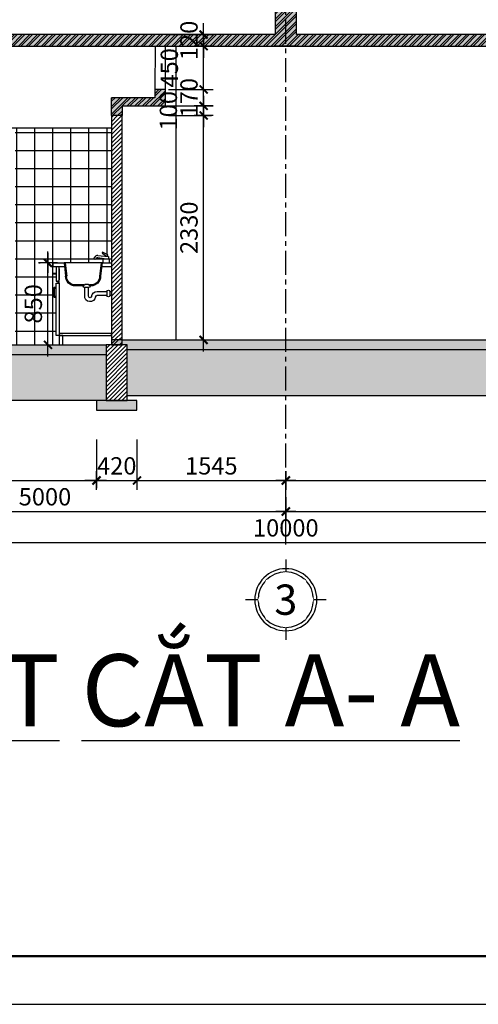
# Model space of a CAD drawing. Units: millimetres. Extents: x 1120217 to 1747643, y -830547 to -582871.
# Drawn here: x 1292542 to 1302063, y -830547 to -810102 of the extents above; entities that cross this region are included whole.
import ezdxf
from ezdxf.enums import TextEntityAlignment as Align

# ---------------------------------------------------------------- set-up
doc = ezdxf.new("R2010")
doc.units = ezdxf.units.MM
doc.header["$MEASUREMENT"] = 0
doc.linetypes.add('CENTER', pattern=[2, 1.25, -0.25, 0.25, -0.25])
doc.linetypes.add('DOT', pattern=[0.25, 0, -0.25])
doc.layers.get('Defpoints').update_dxf_attribs({"color": 197})
for name, color, linetype in [('Dim', 250, 'Continuous'), ('Kyhieu', 26, 'Continuous'), ('Manh', 251, 'Continuous'), ('Noithat', 165, 'Continuous'), ('Text', 33, 'Continuous'), ('Thay', 145, 'Continuous'), ('Truc', 249, 'Continuous'), ('Wall', 7, 'Continuous')]:
    doc.layers.add(name, color=color, linetype=linetype)
doc.styles.add('Dim', font='swissc.ttf')
doc.styles.add('style7', font='txt')
doc.styles.add('VnArialH', font='txt')
doc.styles.add('VnavantHB', font='txt')
doc.dimstyles.new('100', dxfattribs={"dimtxt": 180, "dimasz": 120, "dimexe": 80, "dimexo": 150, "dimgap": 60, "dimtad": 1, "dimdec": 0, "dimzin": 0, "dimdsep": 46, "dimtxsty": 'Dim', "dimblk1": 'ARCHTICK', "dimblk2": 'ARCHTICK', "dimsah": 1, "dimcen": 5, "dimdle": 120, "dimclrd": 256, "dimclre": 256, "dimclrt": 33, "dimadec": 0, "dimazin": 0, "dimtfac": 1, "dimtdec": 0, "dimtix": 1, "dimtmove": 2, "dimatfit": 3, "dimldrblk": 'DOT', "dimfxl": 0, "dimtolj": 1, "dimtzin": 0, "dimlwd": -1, "dimlwe": -1, "dimarcsym": 0})

# ---------------------------------------------------------------- blocks, each defined once
blk = doc.blocks.new('dautruc')
at = {"layer": 'Manh'}
blk.add_circle((0, 516), 359, dxfattribs=at)
at = {"layer": 'Thay'}
for p, q in [((0, 837), (0, 981)), ((-321, 516), (-466, 516)), ((466, 516), (321, 516)), ((0, 50), (0, 195))]:
    blk.add_line(p, q, dxfattribs=at)
blk.add_circle((0, 516), 321, dxfattribs=at)
blk = doc.blocks.new('truc')
at = {"layer": 'Text', "xscale": 1.059224304698669, "yscale": 1.059224304698669, "zscale": 1.059224304698669}
blk.add_blockref('dautruc', (0, -546), dxfattribs=at)
at = {"linetype": 'DOT', "ltscale": 50}
blk.add_wipeout([(0, 340), (-241, 241), (-340, 0), (-241, -241), (0, -340), (241, -241), (340, 0), (241, 241)], dxfattribs=at).dxf.layer = 'Defpoints'
at = {"style": 'VnArialH', "flags": 4}
blk.add_attdef('1', text='', height=477, dxfattribs=at).set_placement((0, 0), align=Align.MIDDLE)
blk = doc.blocks.new('1231')
at = {"layer": 'Noithat', "extrusion": (0, 1e-16, -1)}
for p, q in [((1289450, -1062617), (1289445, -1062628)), ((1289445, -1062628), (1289487, -1062652)), ((1289507, -1062646), (1289450, -1062617)), ((1289506, -1062663), (1289507, -1062646)), ((1288916, -1062734), (1289035, -1062734)), ((1288916, -1062776), (1288916, -1062734)), ((1289445, -1062734), (1289035, -1062734)), ((1289035, -1062734), (1289039, -1062776)), ((1289035, -1062734), (1289050, -1062879)), ((1289046, -1062734), (1289061, -1062878)), ((1289357, -1062689), (1289374, -1062663)), ((1289372, -1062697), (1289357, -1062689)), ((1289372, -1062697), (1289391, -1062677)), ((1289399, -1062652), (1289511, -1062664)), ((1289401, -1062674), (1289467, -1062686)), ((1289434, -1062734), (1289419, -1062878)), ((1289445, -1062734), (1289429, -1062879)), ((1289440, -1062776), (1289445, -1062734)), ((1289445, -1062734), (1289547, -1062734)), ((1289528, -1062693), (1289453, -1062693)), ((1289453, -1062693), (1289453, -1062734)), ((1289453, -1062734), (1289528, -1062734)), ((1289467, -1062686), (1289467, -1062693)), ((1289487, -1062652), (1289487, -1062661)), ((1289515, -1062669), (1289515, -1062693)), ((1289528, -1062734), (1289528, -1062693)), ((1289547, -1062734), (1289547, -1062776)), ((1289547, -1062734), (1289547, -1062766)), ((1289039, -1062776), (1288916, -1062776)), ((1288916, -1062844), (1288947, -1062844)), ((1288916, -1062855), (1288916, -1062844)), ((1288947, -1062855), (1288916, -1062855)), ((1288947, -1062776), (1288947, -1062934)), ((1288979, -1062776), (1288947, -1062776)), ((1288947, -1062844), (1288947, -1062855)), ((1288979, -1062934), (1288979, -1062776)), ((1288979, -1062797), (1288979, -1062918)), ((1289547, -1062776), (1289440, -1062776)), ((1288947, -1062934), (1288979, -1062934)), ((1288947, -1063524), (1288947, -1062955)), ((1288947, -1062955), (1288979, -1062955)), ((1288966, -1062934), (1288966, -1062955)), ((1288979, -1062934), (1288966, -1062934)), ((1288966, -1062955), (1288979, -1062955)), ((1288979, -1062955), (1288979, -1062934)), ((1288979, -1062955), (1288979, -1063524)), ((1288916, -1063013), (1288916, -1063097)), ((1288947, -1063002), (1288926, -1063002)), ((1288926, -1063017), (1288926, -1063093)), ((1288947, -1063013), (1288930, -1063013)), ((1289245, -1062974), (1289155, -1062974)), ((1289241, -1062984), (1289155, -1062984)), ((1289247, -1062974), (1289245, -1062974)), ((1289299, -1062970), (1289257, -1062970)), ((1289299, -1063001), (1289257, -1063001)), ((1289257, -1063102), (1289257, -1063001)), ((1289299, -1063092), (1289299, -1063001)), ((1289324, -1062974), (1289310, -1062974)), ((1289324, -1062984), (1289315, -1062984)), ((1289394, -1063044), (1289498, -1063044)), ((1289498, -1063046), (1289498, -1063088)), ((1289529, -1063044), (1289547, -1063044)), ((1289529, -1063046), (1289529, -1063088)), ((1288926, -1063108), (1288947, -1063108)), ((1288930, -1063097), (1288947, -1063097)), ((1289394, -1063086), (1289498, -1063086)), ((1289529, -1063086), (1289547, -1063086)), ((1289547, -1063502), (1288979, -1063502)), ((1288979, -1063502), (1288979, -1063524)), ((1289547, -1063524), (1289547, -1063502)), ((1288979, -1063524), (1288947, -1063524)), ((1288979, -1063524), (1289547, -1063524)), ((1288979, -1063524, -209), (1288979, -1063624, -209)), ((1289021, -1063524, -209), (1288979, -1063524, -209)), ((1289021, -1063624, -209), (1289021, -1063524, -209)), ((1288979, -1063624, -209), (1289021, -1063624, -209))]:
    blk.add_line(p, q, dxfattribs=at)
for centre, radius, start, end in [((-1289393, -1062672), 21.1, 24.8113, 105.381), ((-1289398, -1062682), 8.42, 32.91, 107.5586), ((-1289510, -1062669), 5.26, 98.3025, 180), ((-1289155, -1062879), 105, 270, 0), ((-1289155, -1062879), 94.7, 270, 0), ((-1289324, -1062879), 94.7, 180, 270), ((-1289324, -1062879), 105, 180, 270), ((-1288926, -1063013), 10.5, 0, 90), ((-1288930, -1063017), 4.21, 0, 90), ((-1289257, -1062986), 15.8, 270, 90), ((-1289299, -1062986), 15.8, 90, 270), ((-1289394, -1063107), 63.2, 7.3416, 90), ((-1289514, -1063046), 15.8, 0, 180), ((-1288926, -1063097), 10.5, 270, 0), ((-1288930, -1063093), 4.21, 270, 0), ((-1289315, -1063097), 58.3, 187.3416, 5.1771), ((-1289315, -1063097), 16.2, 174.8229, 5.1771), ((-1289394, -1063107), 21.1, 7.3416, 90), ((-1289514, -1063088), 15.8, 180, 0)]:
    blk.add_arc(centre, radius, start, end, dxfattribs=at)
blk = doc.blocks.new('_ArchTick')
at = {"color": 8}
for p, q in [((0.861, 0), (-0.861, 0)), ((0, -0.82), (0, 0.82))]:
    blk.add_line(p, q, dxfattribs=at)
at = {"color": 9, "linetype": 'ByBlock', "const_width": 0.17}
blk.add_lwpolyline([(-0.348, -0.348), (0.348, 0.349)], dxfattribs=at)
blk = doc.blocks.new('*D760')
at = {"layer": 'Defpoints', "color": 0, "lineweight": 30, "transparency": 16777216}
for p in [(1299333, -810807), (1296298, -811382), (1299333, -811382)]:
    blk.add_point(p, dxfattribs=at)
at = {"layer": 'Dim', "transparency": 16777216}
for p, q in [((1299333, -810957), (1299333, -811462)), ((1296298, -811232), (1296298, -811302)), ((1296178, -811382), (1299453, -811382))]:
    blk.add_line(p, q, dxfattribs=at)
at = {"layer": 'Dim', "transparency": 16777216, "xscale": 120, "yscale": 120, "zscale": 120, "rotation": 180}
blk.add_blockref('_ArchTick', (1296298, -811382), dxfattribs=at)
at = {"layer": 'Dim', "transparency": 16777216, "xscale": 120, "yscale": 120, "zscale": 120}
blk.add_blockref('_ArchTick', (1299333, -811382), dxfattribs=at)
at = {"layer": 'Dim', "color": 33, "transparency": 16777216, "insert": (1297815, -811230), "char_height": 180, "attachment_point": 5, "style": 'Dim'}
blk.add_mtext('\\A1;3035', dxfattribs=at)
blk = doc.blocks.new('_Dot')
at = {"color": 0, "linetype": 'ByBlock', "lineweight": -2}
blk.add_line((-0.5, 0), (-1, 0), dxfattribs=at)
at = {"color": 0, "linetype": 'ByBlock', "const_width": 0.5}
blk.add_lwpolyline([(-0.25, 0, 1), (0.25, 0, 1)], format="xyb", close=True, dxfattribs=at)
blk = doc.blocks.new('*D761')
at = {"layer": 'Defpoints', "color": 0, "lineweight": 30, "transparency": 16777216}
for p in [(1299333, -810807), (1299753, -810807), (1299753, -811382)]:
    blk.add_point(p, dxfattribs=at)
at = {"layer": 'Dim', "transparency": 16777216}
for p, q in [((1299333, -810957), (1299333, -811462)), ((1299753, -810957), (1299753, -811462)), ((1299333, -811382), (1299213, -811382)), ((1299333, -811382), (1299753, -811382)), ((1299753, -811382), (1299873, -811382))]:
    blk.add_line(p, q, dxfattribs=at)
at = {"layer": 'Dim', "transparency": 16777216, "xscale": 120, "yscale": 120, "zscale": 120}
blk.add_blockref('_ArchTick', (1299333, -811382), dxfattribs=at)
at = {"layer": 'Dim', "transparency": 16777216, "xscale": 120, "yscale": 120, "zscale": 120, "rotation": 180}
blk.add_blockref('_ArchTick', (1299753, -811382), dxfattribs=at)
at = {"layer": 'Dim', "color": 33, "transparency": 16777216, "insert": (1299543, -811230), "char_height": 180, "attachment_point": 5, "style": 'Dim'}
blk.add_mtext('\\A1;420', dxfattribs=at)
blk = doc.blocks.new('*D762')
at = {"layer": 'Defpoints', "color": 0, "lineweight": 30, "transparency": 16777216}
for p in [(1299753, -810807), (1301298, -811376), (1301298, -811382)]:
    blk.add_point(p, dxfattribs=at)
at = {"layer": 'Dim', "transparency": 16777216}
for p, q in [((1299753, -810957), (1299753, -811462)), ((1299633, -811382), (1301418, -811382)), ((1301298, -811526), (1301298, -811462))]:
    blk.add_line(p, q, dxfattribs=at)
at = {"layer": 'Dim', "transparency": 16777216, "xscale": 120, "yscale": 120, "zscale": 120, "rotation": 180}
blk.add_blockref('_ArchTick', (1299753, -811382), dxfattribs=at)
at = {"layer": 'Dim', "transparency": 16777216, "xscale": 120, "yscale": 120, "zscale": 120}
blk.add_blockref('_ArchTick', (1301298, -811382), dxfattribs=at)
at = {"layer": 'Dim', "color": 33, "transparency": 16777216, "insert": (1300525, -811230), "char_height": 180, "attachment_point": 5, "style": 'Dim'}
blk.add_mtext('\\A1;1545', dxfattribs=at)
blk = doc.blocks.new('*D763')
at = {"layer": 'Defpoints', "color": 0, "lineweight": 30, "transparency": 16777216}
for p in [(1306133, -810912), (1301298, -811376), (1306133, -811382)]:
    blk.add_point(p, dxfattribs=at)
at = {"layer": 'Dim', "transparency": 16777216}
for p, q in [((1306133, -811062), (1306133, -811462)), ((1301178, -811382), (1306253, -811382)), ((1301298, -811526), (1301298, -811462))]:
    blk.add_line(p, q, dxfattribs=at)
at = {"layer": 'Dim', "transparency": 16777216, "xscale": 120, "yscale": 120, "zscale": 120, "rotation": 180}
blk.add_blockref('_ArchTick', (1301298, -811382), dxfattribs=at)
at = {"layer": 'Dim', "transparency": 16777216, "xscale": 120, "yscale": 120, "zscale": 120}
blk.add_blockref('_ArchTick', (1306133, -811382), dxfattribs=at)
at = {"layer": 'Dim', "color": 33, "transparency": 16777216, "insert": (1303715, -811230), "char_height": 180, "attachment_point": 5, "style": 'Dim'}
blk.add_mtext('\\A1;4835', dxfattribs=at)
blk = doc.blocks.new('*D769')
at = {"layer": 'Defpoints', "color": 0, "lineweight": 30, "transparency": 16777216}
for p in [(1296298, -811507), (1301298, -811704), (1301298, -811704)]:
    blk.add_point(p, dxfattribs=at)
at = {"layer": 'Dim', "transparency": 16777216}
for p, q in [((1301298, -811554), (1301298, -811624)), ((1296178, -811704), (1301418, -811704)), ((1296298, -811657), (1296298, -811784))]:
    blk.add_line(p, q, dxfattribs=at)
at = {"layer": 'Dim', "transparency": 16777216, "xscale": 120, "yscale": 120, "zscale": 120, "rotation": 180}
blk.add_blockref('_ArchTick', (1296298, -811704), dxfattribs=at)
at = {"layer": 'Dim', "transparency": 16777216, "xscale": 120, "yscale": 120, "zscale": 120}
blk.add_blockref('_ArchTick', (1301298, -811704), dxfattribs=at)
at = {"layer": 'Dim', "color": 33, "transparency": 16777216, "insert": (1298798, -811551), "char_height": 180, "attachment_point": 5, "style": 'Dim'}
blk.add_mtext('\\A1;5000', dxfattribs=at)
blk = doc.blocks.new('*D770')
at = {"layer": 'Defpoints', "color": 0, "lineweight": 30, "transparency": 16777216}
for p in [(1301298, -811704), (1306298, -811669), (1306298, -811704)]:
    blk.add_point(p, dxfattribs=at)
at = {"layer": 'Dim', "transparency": 16777216}
for p, q in [((1301298, -811554), (1301298, -811624)), ((1301178, -811704), (1306418, -811704)), ((1306298, -811819), (1306298, -811784))]:
    blk.add_line(p, q, dxfattribs=at)
at = {"layer": 'Dim', "transparency": 16777216, "xscale": 120, "yscale": 120, "zscale": 120, "rotation": 180}
blk.add_blockref('_ArchTick', (1301298, -811704), dxfattribs=at)
at = {"layer": 'Dim', "transparency": 16777216, "xscale": 120, "yscale": 120, "zscale": 120}
blk.add_blockref('_ArchTick', (1306298, -811704), dxfattribs=at)
at = {"layer": 'Dim', "color": 33, "transparency": 16777216, "insert": (1303798, -811551), "char_height": 180, "attachment_point": 5, "style": 'Dim'}
blk.add_mtext('\\A1;5000', dxfattribs=at)
blk = doc.blocks.new('*D772')
at = {"layer": 'Defpoints', "color": 0, "lineweight": 30, "transparency": 16777216}
for p in [(1296298, -811841), (1306298, -811885), (1306298, -812026)]:
    blk.add_point(p, dxfattribs=at)
at = {"layer": 'Dim', "transparency": 16777216}
for p, q in [((1296178, -812026), (1306418, -812026)), ((1296298, -811991), (1296298, -812106)), ((1306298, -812035), (1306298, -812106))]:
    blk.add_line(p, q, dxfattribs=at)
at = {"layer": 'Dim', "transparency": 16777216, "xscale": 120, "yscale": 120, "zscale": 120, "rotation": 180}
blk.add_blockref('_ArchTick', (1296298, -812026), dxfattribs=at)
at = {"layer": 'Dim', "transparency": 16777216, "xscale": 120, "yscale": 120, "zscale": 120}
blk.add_blockref('_ArchTick', (1306298, -812026), dxfattribs=at)
at = {"layer": 'Dim', "color": 33, "transparency": 16777216, "insert": (1301298, -811874), "char_height": 180, "attachment_point": 5, "style": 'Dim'}
blk.add_mtext('\\A1;10000', dxfattribs=at)
blk = doc.blocks.new('*D787')
at = {"layer": 'Defpoints', "color": 0, "lineweight": 30, "transparency": 16777216}
for p in [(1299932, -807593), (1300445, -807593), (1299932, -809923)]:
    blk.add_point(p, dxfattribs=at)
at = {"layer": 'Dim', "transparency": 16777216}
for p, q in [((1300445, -810043), (1300445, -807473)), ((1300082, -807593), (1300525, -807593)), ((1300082, -809923), (1300525, -809923))]:
    blk.add_line(p, q, dxfattribs=at)
at = {"layer": 'Dim', "transparency": 16777216, "xscale": 120, "yscale": 120, "zscale": 120}
for p, rotation in [((1300445, -807593), 90), ((1300445, -809923), 270)]:
    blk.add_blockref('_ArchTick', p, dxfattribs=dict(at, rotation=rotation))
at = {"layer": 'Dim', "color": 33, "transparency": 16777216, "insert": (1300293, -808758), "char_height": 180, "attachment_point": 5, "rotation": 90, "style": 'Dim'}
blk.add_mtext('\\A1;2330', dxfattribs=at)
blk = doc.blocks.new('*D788')
at = {"layer": 'Defpoints', "color": 0, "lineweight": 30, "transparency": 16777216}
for p in [(1299932, -807493), (1300445, -807493), (1299932, -807593)]:
    blk.add_point(p, dxfattribs=at)
at = {"layer": 'Dim', "transparency": 16777216}
for p, q in [((1300445, -807493), (1300445, -807373)), ((1300082, -807493), (1300525, -807493)), ((1300445, -807593), (1300445, -807493)), ((1300082, -807593), (1300525, -807593)), ((1300445, -807593), (1300445, -807713))]:
    blk.add_line(p, q, dxfattribs=at)
at = {"layer": 'Dim', "transparency": 16777216, "xscale": 120, "yscale": 120, "zscale": 120}
for p, rotation in [((1300445, -807493), 270), ((1300445, -807593), 90)]:
    blk.add_blockref('_ArchTick', p, dxfattribs=dict(at, rotation=rotation))
at = {"layer": 'Dim', "color": 33, "transparency": 16777216, "insert": (1300079, -807543), "char_height": 180, "attachment_point": 5, "rotation": 90, "style": 'Dim'}
blk.add_mtext('\\A1;100', dxfattribs=at)
blk = doc.blocks.new('*D789')
at = {"layer": 'Defpoints', "color": 0, "lineweight": 30, "transparency": 16777216}
for p in [(1299932, -806873), (1300445, -806873), (1299932, -807323)]:
    blk.add_point(p, dxfattribs=at)
at = {"layer": 'Dim', "transparency": 16777216}
for p, q in [((1300445, -807443), (1300445, -806753)), ((1300082, -806873), (1300525, -806873)), ((1300082, -807323), (1300525, -807323))]:
    blk.add_line(p, q, dxfattribs=at)
at = {"layer": 'Dim', "transparency": 16777216, "xscale": 120, "yscale": 120, "zscale": 120}
for p, rotation in [((1300445, -806873), 90), ((1300445, -807323), 270)]:
    blk.add_blockref('_ArchTick', p, dxfattribs=dict(at, rotation=rotation))
at = {"layer": 'Dim', "color": 33, "transparency": 16777216, "insert": (1300089, -807098), "char_height": 180, "attachment_point": 5, "rotation": 90, "style": 'Dim'}
blk.add_mtext('\\A1;450', dxfattribs=at)
blk = doc.blocks.new('*D790')
at = {"layer": 'Defpoints', "color": 0, "lineweight": 30, "transparency": 16777216}
for p in [(1299932, -806753), (1300445, -806753), (1299932, -806873)]:
    blk.add_point(p, dxfattribs=at)
at = {"layer": 'Dim', "transparency": 16777216}
for p, q in [((1300445, -806753), (1300445, -806633)), ((1300082, -806753), (1300525, -806753)), ((1300445, -806873), (1300445, -806753)), ((1300082, -806873), (1300525, -806873)), ((1300445, -806873), (1300445, -806993))]:
    blk.add_line(p, q, dxfattribs=at)
at = {"layer": 'Dim', "transparency": 16777216, "xscale": 120, "yscale": 120, "zscale": 120}
for p, rotation in [((1300445, -806753), 270), ((1300445, -806873), 90)]:
    blk.add_blockref('_ArchTick', p, dxfattribs=dict(at, rotation=rotation))
at = {"layer": 'Dim', "color": 33, "transparency": 16777216, "insert": (1300293, -806813), "char_height": 180, "attachment_point": 5, "rotation": 90, "style": 'Dim'}
blk.add_mtext('\\A1;120', dxfattribs=at)
blk = doc.blocks.new('*D791')
at = {"layer": 'Defpoints', "color": 0, "lineweight": 30, "transparency": 16777216}
for p in [(1299932, -807323), (1300445, -807323), (1299932, -807493)]:
    blk.add_point(p, dxfattribs=at)
at = {"layer": 'Dim', "transparency": 16777216}
for p, q in [((1300445, -807323), (1300445, -807203)), ((1300082, -807323), (1300525, -807323)), ((1300445, -807493), (1300445, -807323)), ((1300082, -807493), (1300525, -807493)), ((1300445, -807493), (1300445, -807613))]:
    blk.add_line(p, q, dxfattribs=at)
at = {"layer": 'Dim', "transparency": 16777216, "xscale": 120, "yscale": 120, "zscale": 120}
for p, rotation in [((1300445, -807323), 270), ((1300445, -807493), 90)]:
    blk.add_blockref('_ArchTick', p, dxfattribs=dict(at, rotation=rotation))
at = {"layer": 'Dim', "color": 33, "transparency": 16777216, "insert": (1300293, -807408), "char_height": 180, "attachment_point": 5, "rotation": 90, "style": 'Dim'}
blk.add_mtext('\\A1;170', dxfattribs=at)
blk = doc.blocks.new('*D793')
at = {"layer": 'Defpoints', "color": 0, "lineweight": 30, "transparency": 16777216}
for p in [(1298829, -809123), (1298885, -809123), (1298885, -809973)]:
    blk.add_point(p, dxfattribs=at)
at = {"layer": 'Dim', "transparency": 16777216}
for p, q in [((1298829, -810093), (1298829, -809003)), ((1298735, -809123), (1298749, -809123)), ((1298735, -809973), (1298749, -809973))]:
    blk.add_line(p, q, dxfattribs=at)
at = {"layer": 'Dim', "transparency": 16777216, "xscale": 120, "yscale": 120, "zscale": 120}
for p, rotation in [((1298829, -809123), 90), ((1298829, -809973), 270)]:
    blk.add_blockref('_ArchTick', p, dxfattribs=dict(at, rotation=rotation))
at = {"layer": 'Dim', "color": 33, "transparency": 16777216, "insert": (1298677, -809548), "char_height": 180, "attachment_point": 5, "rotation": 90, "style": 'Dim'}
blk.add_mtext('\\A1;850', dxfattribs=at)
blk = doc.blocks.new('MCAA')
at = {"layer": 'Manh'}
h = blk.add_hatch(dxfattribs=at)
h.set_pattern_fill('AR-CONC', color=256, scale=10, style=0)
h.set_pattern_definition([(50, (112052.573, -93283.4), (71.7260183, -6.2752135), [7.5, -82.5]), (355, (112052.57, -93283.4), (-13.8751334, 75.2192134), [6, -66]), (100.4514, (112058.55, -93283.92), (57.850938, 68.9439542), [6.374019, -70.1142112]), (46.1842, (112052.57, -93263.4), (106.724105, -16.5519014), [11.25, -123.75]), (96.6356, (112061.47, -93264.78), (93.4662706, 97.411787), [9.561029, -105.1713]), (351.1842, (112052.57, -93263.4), (93.4661945, 97.41186), [9, -99]), (21, (112062.573, -93268.4), (59.6907052, -40.261889), [7.5, -82.5]), (326, (112062.57, -93268.4), (24.331533, 72.5150045), [6, -66]), (71.4514, (112067.55, -93271.754), (84.022263, 32.2530497), [6.374019, -70.1142112]), (37.5, (112052.573, -93283.398), (1.21598553, 33.2893854), [0, -65.2, 0, -67, 0, -66.25]), (7.5, (112052.573, -93283.4), (26.3069537, 39.4411712), [0, -38.2, 0, -63.7, 0, -25.25]), (327.5, (112030.273, -93283.398), (53.3822436, -2.25548717), [0, -25, 0, -78, 0, -103.5]), (317.5, (112020.273, -93283.4), (58.318617, 10.0104982), [0, -32.5, 0, -51.8, 0, -73.5])])
h.paths.add_polyline_path([(1301297.9, -806472.9), (1301187.9, -806472.9), (1301187.9, -806752.9), (1296407.9, -806752.9), (1296407.9, -806472.9), (1296297.9, -806472.9), (1296297.9, -806872.9), (1296407.9, -806872.9), (1301297.9, -806872.9)])
h.paths.add_polyline_path([(1296297.9, -806472.9), (1296187.9, -806472.9), (1296187.9, -806872.9), (1296297.9, -806872.9)])
h.paths.add_polyline_path([(1300047.9, -807322.8), (1299937.9, -807322.8), (1299937.9, -807407.9), (1299487.9, -807407.9), (1299487.9, -807592.9), (1299597.9, -807592.9), (1299597.9, -807492.9), (1300047.9, -807492.9)])
h.paths.add_polyline_path([(1301407.9, -806472.9), (1301297.9, -806472.9), (1301297.9, -806872.9), (1301407.9, -806872.9), (1308607.9, -806872.9), (1308607.9, -806472.9), (1308387.9, -806472.9), (1308387.9, -806722.9), (1306407.9, -806722.9), (1306407.9, -806472.9), (1306187.9, -806472.9), (1306187.9, -806752.9), (1301407.9, -806752.9)])
h.paths.add_polyline_path([(1306407.9, -807072.9), (1306297.9, -807072.9), (1306297.9, -807272.9), (1306407.9, -807272.9)])
h.paths.add_polyline_path([(1306297.9, -807072.9), (1306187.9, -807072.9), (1306187.9, -807272.9), (1306297.9, -807272.9)])
h.paths.add_polyline_path([(1306297.9, -807272.9), (1306187.9, -807272.9), (1306187.9, -807372.9), (1306297.9, -807372.9)])
h.paths.add_polyline_path([(1306297.9, -807777.9), (1306187.9, -807777.9), (1306187.9, -807877.9), (1306297.9, -807877.9)])
h.paths.add_polyline_path([(1306407.2, -802942.5), (1306297.9, -802892.9), (1306297.9, -803292.9), (1306407.2, -803292.9)])
h.paths.add_polyline_path([(1306297.9, -802892.9), (1306187.9, -802842.9), (1306187.2, -802842.9), (1306187.2, -803292.9), (1306297.9, -803292.9)])
h.paths.add_polyline_path([(1306407.9, -803622.9), (1306297.9, -803622.9), (1306297.9, -803822.9), (1306407.9, -803822.9)])
h.paths.add_polyline_path([(1306297.9, -803622.9), (1306187.9, -803622.9), (1306187.9, -803822.9), (1306297.9, -803822.9)])
h.paths.add_polyline_path([(1306297.9, -803822.9), (1306187.9, -803822.9), (1306187.9, -803922.9), (1306297.9, -803922.9)])
h.paths.add_polyline_path([(1306297.9, -804327.9), (1306187.9, -804327.9), (1306187.9, -804427.9), (1306297.9, -804427.9)])
h.paths.add_polyline_path([(1296407.9, -802842.9), (1296297.9, -802892.9), (1296297.9, -803292.9), (1296407.9, -803292.9)])
h.paths.add_polyline_path([(1296297.9, -802892.9), (1296187.9, -802942.8), (1296187.9, -803292.9), (1296297.9, -803292.9)])
h.paths.add_polyline_path([(1296297.9, -807522.9), (1296187.9, -807522.9), (1296113.9, -807522.9), (1296113.9, -807622.9), (1295183.9, -807622.9), (1295183.9, -807522.9), (1295167.9, -807522.9), (1295167.9, -807722.9), (1295197.9, -807722.9), (1296113.9, -807722.9), (1296297.9, -807722.9)])
h.paths.add_polyline_path([(1296333.9, -807522.9), (1296297.9, -807522.9), (1296297.9, -807722.9), (1296333.9, -807722.9)])
h.paths.add_polyline_path([(1295167.9, -807522.9), (1295133.9, -807522.9), (1295083.9, -807522.9), (1295083.9, -807622.9), (1295033.9, -807622.9), (1295033.9, -807722.9), (1295167.9, -807722.9)])
h.paths.add_polyline_path([(1301407.9, -800422.9), (1301297.9, -800422.9), (1301297.9, -800772.9), (1301407.9, -800772.9)])
h.paths.add_polyline_path([(1301297.9, -800422.9), (1301187.9, -800422.9), (1301187.9, -800772.9), (1301297.9, -800772.9)])
h.paths.add_polyline_path([(1306407.2, -802842.9), (1306297.9, -802842.9), (1306297.9, -802892.9), (1306407.2, -802942.5)])
h.paths.add_polyline_path([(1306297.9, -802842.9), (1306187.9, -802842.9), (1306297.9, -802892.9)], flags=17)
h = blk.add_hatch(dxfattribs=at)
h.set_pattern_fill('ANSI31', color=256, scale=250, style=0)
h.set_pattern_definition([(45, (112052.573, -93283.398), (-22.0970869, 22.0970869), [])])
h.paths.add_polyline_path([(1294547.9, -810072.9), (1294497.9, -810072.9), (1294437.9, -810072.9), (1294437.9, -810552.9), (1294547.9, -810552.9)])
h.paths.add_polyline_path([(1294657.9, -810072.9), (1294547.9, -810072.9), (1294547.9, -810552.9), (1294657.9, -810552.9)])
h.paths.add_polyline_path([(1296297.9, -810072.9), (1296187.9, -810072.9), (1296187.9, -810452.9), (1296187.9, -810758), (1296297.9, -810758)])
h.paths.add_polyline_path([(1296407.9, -809372.9), (1296297.9, -809372.9), (1296297.9, -809581.9), (1296407.8, -809582.1)])
h.paths.add_polyline_path([(1296297.9, -809372.9), (1296187.9, -809372.9), (1296187.9, -809972.9), (1296297.9, -809972.9), (1296297.9, -809643.6), (1296268.9, -809643.5), (1296269, -809581.8), (1296297.9, -809581.9)])
h.paths.add_polyline_path([(1296407.8, -809643.8), (1296297.9, -809643.6), (1296297.9, -809972.9), (1296407.9, -809972.9)])
h.paths.add_polyline_path([(1299652.9, -810072.9), (1299652.9, -809972.9), (1299432.9, -809972.9), (1299432.9, -810552.9), (1299652.9, -810552.9)])
h.paths.add_polyline_path([(1299597.9, -807592.9), (1299487.9, -807592.9), (1299487.9, -809922.9), (1299597.9, -809922.9)])
h.paths.add_polyline_path([(1294597.9, -808652.9), (1294547.9, -808652.9), (1294547.9, -810072.9), (1294597.9, -810072.9)])
h.paths.add_polyline_path([(1294547.9, -808652.9), (1294497.9, -808652.9), (1294497.9, -810072.9), (1294547.9, -810072.9)])
h.paths.add_polyline_path([(1306462.9, -810022.9), (1306297.9, -810022.9), (1306297.9, -810758), (1306462.9, -810758)])
h.paths.add_polyline_path([(1308552.9, -810022.9), (1308552.9, -809922.9), (1308497.9, -809922.9), (1308497.9, -810502.9), (1308552.9, -810502.9)])
h.paths.add_polyline_path([(1308497.9, -809922.9), (1308332.9, -809922.9), (1308332.9, -810502.9), (1308497.9, -810502.9)])
h.paths.add_polyline_path([(1306407.9, -806872.9), (1306297.9, -806872.9), (1306297.9, -807072.9), (1306407.9, -807072.9)])
h.paths.add_polyline_path([(1306297.9, -806872.9), (1306187.9, -806872.9), (1306187.9, -807072.9), (1306297.9, -807072.9)])
h.paths.add_polyline_path([(1296407.9, -806872.9), (1296297.9, -806872.9), (1296297.9, -807522.9), (1296407.9, -807522.9)])
h.paths.add_polyline_path([(1296297.9, -806872.9), (1296187.9, -806872.9), (1296187.9, -807522.9), (1296297.9, -807522.9)])
h.paths.add_polyline_path([(1296407.9, -805282.9), (1296297.9, -805282.9), (1296297.9, -806472.9), (1296407.9, -806472.9)])
h.paths.add_polyline_path([(1296297.9, -805282.9), (1296187.9, -805282.9), (1296187.9, -806472.9), (1296297.9, -806472.9)])
h.paths.add_polyline_path([(1300107.9, -801163.2), (1299887.9, -801263.1), (1299887.9, -806472.9), (1300107.9, -806472.9)])
h.paths.add_polyline_path([(1302546.9, -801190), (1302326.9, -801090.2), (1302326.9, -804222.9), (1302546.9, -804222.9), (1302546.9, -803542.9)])
h.paths.add_polyline_path([(1301187.9, -805302.9), (1301077.9, -805302.9), (1301077.9, -806472.9), (1301187.9, -806472.9)])
h.paths.add_polyline_path([(1306407.2, -803292.9), (1306297.9, -803292.9), (1306297.9, -803622.9), (1306407.9, -803622.9)])
h.paths.add_polyline_path([(1306297.9, -803292.9), (1306187.2, -803292.9), (1306187.9, -803622.9), (1306297.9, -803622.9)])
h.paths.add_polyline_path([(1296328.6, -810758), (1296328.6, -810714), (1296350.6, -810758), (1296517.9, -810758), (1296517.9, -810072.9), (1296297.9, -810072.9), (1296297.9, -810758)])
h.paths.add_polyline_path([(1306274.5, -810758), (1306274.5, -810714), (1306296.5, -810758), (1306297.9, -810758), (1306297.9, -810022.9), (1306132.9, -810022.9), (1306132.9, -810758)])
h = blk.add_hatch(dxfattribs=at)
h.set_pattern_fill('ANSI32', color=256, scale=150, style=0)
h.set_pattern_definition([(45, (112052.573, -93283.4), (-39.7747564, 39.7747564), []), (45, (112079.09, -93283.4), (-39.7747564, 39.7747564), [])])
h.paths.add_polyline_path([(1306407.2, -802942.5), (1306297.9, -802892.9), (1306297.9, -803292.9), (1306407.2, -803292.9)])
h.paths.add_polyline_path([(1306297.9, -802892.9), (1306187.9, -802842.9), (1306187.2, -802842.9), (1306187.2, -803292.9), (1306297.9, -803292.9)])
h.paths.add_polyline_path([(1306407.2, -802842.9), (1306297.9, -802842.9), (1306297.9, -802892.9), (1306407.2, -802942.5)])
h.paths.add_polyline_path([(1306297.9, -802842.9), (1306187.9, -802842.9), (1306297.9, -802892.9)], flags=17)
h.paths.add_polyline_path([(1306297.9, -803822.9), (1306187.9, -803822.9), (1306187.9, -803922.9), (1306297.9, -803922.9)])
h.paths.add_polyline_path([(1306407.9, -803622.9), (1306297.9, -803622.9), (1306297.9, -803822.9), (1306407.9, -803822.9)])
h.paths.add_polyline_path([(1306297.9, -803622.9), (1306187.9, -803622.9), (1306187.9, -803822.9), (1306297.9, -803822.9)])
h.paths.add_polyline_path([(1306297.9, -804327.9), (1306187.9, -804327.9), (1306187.9, -804427.9), (1306297.9, -804427.9)])
h.paths.add_polyline_path([(1308497.9, -806472.9), (1308387.9, -806472.9), (1308387.9, -806722.9), (1306407.9, -806722.9), (1306407.9, -806472.9), (1306297.9, -806472.9), (1306297.9, -806872.9), (1306407.9, -806872.9), (1308347.9, -806872.9), (1308497.9, -806872.9)])
h.paths.add_polyline_path([(1308607.9, -806472.9), (1308497.9, -806472.9), (1308497.9, -806872.9), (1308607.9, -806872.9)])
h.paths.add_polyline_path([(1306297.9, -807072.9), (1306187.9, -807072.9), (1306187.9, -807272.9), (1306297.9, -807272.9)])
h.paths.add_polyline_path([(1306407.9, -807072.9), (1306297.9, -807072.9), (1306297.9, -807272.9), (1306407.9, -807272.9)])
h.paths.add_polyline_path([(1306297.9, -807272.9), (1306187.9, -807272.9), (1306187.9, -807372.9), (1306297.9, -807372.9)])
h.paths.add_polyline_path([(1306297.9, -807777.9), (1306187.9, -807777.9), (1306187.9, -807877.9), (1306297.9, -807877.9)])
h.paths.add_polyline_path([(1306297.9, -806472.9), (1306187.9, -806472.9), (1306187.9, -806752.9), (1301407.9, -806752.9), (1301407.9, -806472.9), (1301297.9, -806472.9), (1301297.9, -806872.9), (1301407.9, -806872.9), (1306297.9, -806872.9)])
h.paths.add_polyline_path([(1301297.9, -806472.9), (1301187.9, -806472.9), (1301187.9, -806752.9), (1296407.9, -806752.9), (1296407.9, -806472.9), (1296187.9, -806472.9), (1296187.9, -806872.9), (1301297.9, -806872.9)])
h.paths.add_polyline_path([(1300047.9, -807322.8), (1299937.9, -807322.8), (1299937.9, -807407.9), (1299487.9, -807407.9), (1299487.9, -807592.9), (1299597.9, -807592.9), (1299597.9, -807492.9), (1300047.9, -807492.9)])
h.paths.add_polyline_path([(1296297.9, -807522.9), (1296187.9, -807522.9), (1296113.9, -807522.9), (1296113.9, -807622.9), (1295183.9, -807622.9), (1295183.9, -807522.9), (1295167.9, -807522.9), (1295167.9, -807722.9), (1295197.9, -807722.9), (1296113.9, -807722.9), (1296297.9, -807722.9)])
h.paths.add_polyline_path([(1296333.9, -807522.9), (1296297.9, -807522.9), (1296297.9, -807722.9), (1296333.9, -807722.9)])
h.paths.add_polyline_path([(1295167.9, -807522.9), (1295133.9, -807522.9), (1295083.9, -807522.9), (1295083.9, -807622.9), (1295033.9, -807622.9), (1295033.9, -807722.9), (1295167.9, -807722.9)])
h = blk.add_hatch(dxfattribs=at)
h.set_pattern_fill('NET', color=256, scale=1500, style=0)
h.set_pattern_definition([(0, (112052.57, -93283.4), (0, 187.5), []), (90, (112052.57, -93283.4), (-187.5, 1e-14), [])])
h.paths.add_polyline_path([(1298914.5, -809163.2), (1298884.3, -809163.2), (1298884.3, -809122.9), (1299398.2, -809122.9), (1299398.7, -809074.6), (1299342.7, -809065.6), (1299320, -809087.7), (1299306.8, -809079.1), (1299332.4, -809040.3), (1299345.2, -809043.9), (1299430.2, -809053.2), (1299430.2, -809044.6), (1299390, -809021.4), (1299395, -809011.6), (1299449.2, -809039), (1299458.5, -809056.1), (1299469.7, -809083.8), (1299487.9, -809106.8), (1299487.9, -807723.4), (1298487.9, -807723.4), (1298487.9, -809972.9), (1298944.7, -809972.9), (1298944.7, -809877.4), (1298914.5, -809877.4), (1298914.5, -809479.9), (1298880, -809479.9), (1298880, -809378), (1298914.5, -809379.3), (1298914.5, -809238.6), (1298884.3, -809238.4), (1298884.3, -809228.3), (1298914.5, -809228.3)])
h.paths.add_polyline_path([(1297467.9, -807723.4), (1296407.9, -807723.4), (1296407.9, -809268), (1296432.6, -809268), (1296431.9, -809288.3), (1296423.3, -809525.8), (1297175.3, -809527.4), (1297178.2, -809525.7), (1297200.9, -809525.8), (1297209.6, -809514.1), (1297223, -809514.1), (1297229.6, -809525.8), (1297228.7, -809972.4), (1297467.9, -809972.9)])
h = blk.add_hatch(dxfattribs=at)
h.set_pattern_fill('AR-CONC', color=256, scale=25, style=0)
h.set_pattern_definition([(50, (112052.57, -93283.4), (179.315046, -15.688034), [18.75, -206.25]), (355, (112052.57, -93283.4), (-34.687833, 188.048033), [15, -165]), (100.4514, (112067.52, -93284.7), (144.627345, 172.359886), [15.935047, -175.285528]), (46.1842, (112052.57, -93233.4), (266.810262, -41.379754), [28.125, -309.375]), (96.6356, (112074.8, -93236.85), (233.665676, 243.52947), [23.90257, -262.92825]), (351.1842, (112052.57, -93233.4), (233.665486, 243.52965), [22.5, -247.5]), (21, (112077.57, -93245.9), (149.226763, -100.654723), [18.75, -206.25]), (326, (112077.57, -93245.9), (60.828833, 181.287511), [15, -165]), (71.4514, (112090, -93254.29), (210.055657, 80.632624), [15.935047, -175.285528]), (37.5, (112052.57, -93283.4), (3.0399638, 83.2234635), [0, -163, 0, -167.5, 0, -165.625]), (7.5, (112052.57, -93283.4), (65.7673844, 98.602928), [0, -95.5, 0, -159.25, 0, -63.125]), (327.5, (111996.82, -93283.4), (133.455609, -5.638718), [0, -62.5, 0, -195, 0, -258.75]), (317.5, (111971.82, -93283.4), (145.796542, 25.026246), [0, -81.25, 0, -129.5, 0, -183.75])])
h.paths.add_polyline_path([(1294757.9, -810552.9), (1294547.9, -810552.9), (1294547.9, -810652.9), (1294757.9, -810652.9)])
h.paths.add_polyline_path([(1294547.9, -810552.9), (1294337.9, -810552.9), (1294337.9, -810652.9), (1294547.9, -810652.9)])
h.paths.add_polyline_path([(1296187.9, -810452.9), (1294657.9, -810452.9), (1294657.9, -810552.9), (1294757.9, -810552.9), (1296187.9, -810552.9)])
h.paths.add_polyline_path([(1299432.9, -809972.9), (1297510.1, -809972.9), (1297510.1, -809991.5), (1297213.2, -809990.9), (1297201.4, -810016.6), (1297129.5, -810016.4), (1297129.5, -809972.9), (1296978.7, -809972.9), (1296967.4, -810016.1), (1296920.8, -810021.5), (1296920.8, -809972.9), (1296675.9, -809972.9), (1296663.6, -810015.4), (1296629.2, -810015.4), (1296618.4, -809972.9), (1296407.9, -809972.9), (1296407.9, -810072.9), (1296517.9, -810072.9), (1299432.9, -810072.9)])
h.paths.add_polyline_path([(1299752.9, -810552.9), (1299332.9, -810552.9), (1299332.9, -810652.9), (1299752.9, -810652.9)])
h.paths.add_polyline_path([(1301297.9, -809922.9), (1299597.9, -809922.9), (1299597.9, -809972.9), (1299652.9, -809972.9), (1299652.9, -810022.9), (1301297.9, -810022.9)])
h.paths.add_polyline_path([(1306132.9, -809922.9), (1301297.9, -809922.9), (1301297.9, -810022.9), (1306132.9, -810022.9)])
h.paths.add_polyline_path([(1308332.9, -809922.9), (1306462.9, -809922.9), (1306462.9, -810022.9), (1308332.9, -810022.9)])
h.paths.add_polyline_path([(1308497.9, -810502.9), (1308232.9, -810502.9), (1308232.9, -810602.9), (1308497.9, -810602.9)])
h.paths.add_polyline_path([(1308652.9, -810502.9), (1308497.9, -810502.9), (1308497.9, -810602.9), (1308652.9, -810602.9)])
h = blk.add_hatch(dxfattribs=at)
h.set_pattern_fill('AR-CONC', color=256, scale=15, style=0)
h.set_pattern_definition([(50, (112052.57, -93283.4), (107.5890274, -9.41282), [11.25, -123.75]), (355, (112052.57, -93283.4), (-20.8127, 112.82882), [9, -99]), (100.4514, (112061.54, -93284.18), (86.776407, 103.415931), [9.5610285, -105.171317]), (46.1842, (112052.57, -93253.4), (160.086157, -24.827852), [16.875, -185.625]), (96.6356, (112065.91, -93255.47), (140.199406, 146.11768), [14.341543, -157.75695]), (351.1842, (112052.57, -93253.4), (140.199292, 146.11779), [13.5, -148.5]), (21, (112067.57, -93260.9), (89.536058, -60.3928336), [11.25, -123.75]), (326, (112067.57, -93260.9), (36.4973, 108.772507), [9, -99]), (71.4514, (112075.03, -93265.93), (126.033394, 48.3795745), [9.5610285, -105.171317]), (37.5, (112052.573, -93283.4), (1.8239783, 49.9340781), [0, -97.8, 0, -100.5, 0, -99.375]), (7.5, (112052.573, -93283.4), (39.4604306, 59.1617568), [0, -57.3, 0, -95.55, 0, -37.875]), (327.5, (112019.123, -93283.4), (80.0733654, -3.3832308), [0, -37.5, 0, -117, 0, -155.25]), (317.5, (112004.12, -93283.4), (87.4779254, 15.0157473), [0, -48.75, 0, -77.7, 0, -110.25])])
h.paths.add_polyline_path([(1296407.9, -809972.9), (1296297.9, -809972.9), (1296297.9, -810072.9), (1296407.9, -810072.9)])
h.paths.add_polyline_path([(1296297.9, -809972.9), (1296187.9, -809972.9), (1296187.9, -810072.9), (1296297.9, -810072.9)])
h.paths.add_polyline_path([(1299597.9, -809922.9), (1299487.9, -809922.9), (1299487.9, -809972.9), (1299597.9, -809972.9)])
h.paths.add_polyline_path([(1306462.9, -809922.9), (1306297.9, -809922.9), (1306297.9, -810022.9), (1306462.9, -810022.9)])
h.paths.add_polyline_path([(1306297.9, -809922.9), (1306132.9, -809922.9), (1306132.9, -810022.9), (1306297.9, -810022.9)])
h = blk.add_hatch(dxfattribs=at)
h.set_pattern_fill('ANSI32', color=256, scale=175, style=0)
h.set_pattern_definition([(45, (112052.57, -93283.4), (-46.4038825, 46.4038825), []), (45, (112083.51, -93283.4), (-46.4038825, 46.4038825), [])])
h.paths.add_polyline_path([(1306462.9, -809922.9), (1306297.9, -809922.9), (1306297.9, -810022.9), (1306462.9, -810022.9)])
h.paths.add_polyline_path([(1306297.9, -809922.9), (1306132.9, -809922.9), (1306132.9, -810022.9), (1306297.9, -810022.9)])
h.paths.add_polyline_path([(1299597.9, -809922.9), (1299487.9, -809922.9), (1299487.9, -809972.9), (1299597.9, -809972.9)])
h.paths.add_polyline_path([(1296297.9, -809972.9), (1296187.9, -809972.9), (1296187.9, -810072.9), (1296297.9, -810072.9)])
h.paths.add_polyline_path([(1296407.9, -809972.9), (1296297.9, -809972.9), (1296297.9, -810072.9), (1296407.9, -810072.9)])
h = blk.add_hatch(dxfattribs=at)
h.set_pattern_fill('AR-PARQ1', color=256, scale=15, style=0)
h.set_pattern_definition([(90, (112052.57, -93283.4), (-180, 180), [180, -180]), (90, (112082.57, -93283.4), (-180, 180), [180, -180]), (90, (112112.57, -93283.4), (-180, 180), [180, -180]), (90, (112142.57, -93283.4), (-180, 180), [180, -180]), (90, (112172.57, -93283.4), (-180, 180), [180, -180]), (90, (112202.57, -93283.4), (-180, 180), [180, -180]), (90, (112232.57, -93283.4), (-180, 180), [180, -180]), (0, (112052.57, -93103.4), (180, -180), [180, -180]), (0, (112052.57, -93073.4), (180, -180), [180, -180]), (0, (112052.57, -93043.4), (180, -180), [180, -180]), (0, (112052.57, -93013.4), (180, -180), [180, -180]), (0, (112052.57, -92983.4), (180, -180), [180, -180]), (0, (112052.57, -92953.4), (180, -180), [180, -180]), (0, (112052.57, -92923.4), (180, -180), [180, -180])])
h.paths.add_polyline_path([(1308332.9, -810022.9), (1306462.9, -810022.9), (1306462.9, -810502.9), (1308332.9, -810502.9)])
h.paths.add_polyline_path([(1306132.9, -810022.9), (1301297.9, -810022.9), (1301297.9, -810502.9), (1306132.9, -810502.9)])
h.paths.add_polyline_path([(1301297.9, -810022.9), (1299652.9, -810022.9), (1299652.9, -810072.9), (1299652.9, -810502.9), (1301297.9, -810502.9)])
h.paths.add_polyline_path([(1299432.9, -810072.9), (1296517.9, -810072.9), (1296517.9, -810552.9), (1299432.9, -810552.9)])
at = {"layer": 'Kyhieu'}
blk.add_lwpolyline([(1301294.5, -810758), (1301297.9, -810758)], dxfattribs=at)
at = {"layer": 'Thay'}
for points in [[(1299940.3, -806872.9), (1299937.9, -807322.8)], [(1300047.9, -807322.8), (1300047.9, -806872.9)], [(1299487.9, -807723.4), (1296407.9, -807722.9)]]:
    blk.add_lwpolyline(points, dxfattribs=at)
at = {"layer": 'Truc', "linetype": 'CENTER', "ltscale": 200}
blk.add_lwpolyline([(1301297.9, -812046.9), (1301297.9, -798076.3)], dxfattribs=at)
at = {"layer": 'Wall'}
for points in [[(1296187.9, -806872.9), (1308607.9, -806872.9), (1308607.9, -806472.9), (1308387.9, -806472.9), (1308387.9, -806722.9), (1306407.9, -806722.9), (1306407.9, -806472.9), (1306187.9, -806472.9), (1306187.9, -806752.9), (1301407.9, -806752.9), (1301407.9, -806472.9), (1301187.9, -806472.9), (1301187.9, -806752.9), (1296407.9, -806752.9), (1296407.9, -806472.9), (1296187.9, -806472.9), (1296187.9, -806872.9), (1296187.9, -806872.9)], [(1300157.9, -806872.9), (1300157.9, -809922.9)], [(1301407.9, -806872.9), (1301187.9, -806872.9)], [(1299597.9, -807492.9), (1300047.9, -807492.9), (1300047.9, -807322.8), (1299937.9, -807322.8), (1299937.9, -807407.9), (1299487.9, -807407.9)], [(1299597.9, -807492.9), (1299597.9, -807592.9), (1299487.9, -807592.9), (1299487.9, -807407.9)], [(1299487.9, -807592.9), (1299487.9, -809972.9)], [(1299597.9, -809972.9), (1299597.9, -807592.9)], [(1296978.7, -809972.9), (1299432.9, -809972.9)], [(1299432.9, -809972.9), (1299432.9, -810552.9), (1299652.9, -810552.9), (1299652.9, -810072.9), (1299652.9, -809972.9), (1299432.9, -809972.9)], [(1299597.9, -809922.9), (1299487.9, -809922.9), (1299487.9, -809972.9), (1299597.9, -809972.9), (1299597.9, -809922.9)], [(1299487.9, -809972.9), (1299597.9, -809972.9)], [(1299597.9, -809922.9), (1308552.9, -809922.9)], [(1296187.9, -810072.9), (1299432.9, -810072.9)], [(1299652.9, -810022.9), (1308332.9, -810022.9)], [(1306132.9, -810502.9), (1299652.9, -810502.9)], [(1299432.9, -810552.9), (1296517.9, -810552.9)], [(1299432.9, -810552.9), (1299332.9, -810552.9), (1299332.9, -810652.9), (1299752.9, -810652.9), (1299752.9, -810552.9), (1299332.9, -810552.9)]]:
    blk.add_lwpolyline(points, dxfattribs=at)
at = {"layer": 'Text'}
ref = blk.add_blockref('truc', (1301297.9, -812619.4), dxfattribs=dict(at, xscale=-0.8473794437595643, yscale=0.8473794437304604, zscale=0.8473794437802066, rotation=180))
ref.add_attrib('1', '3', dxfattribs={"height": 314.6, "style": 'VnavantHB', "flags": 4}).set_placement((1301297.9, -812619.4), align=Align.MIDDLE_CENTER)
at = {"layer": 'Wall', "xscale": 0.9556213017648532, "yscale": 0.9556213017648532, "zscale": 0.9556213017648532}
blk.add_blockref('1231', (67169.1, 206448.3), dxfattribs=at)
at = {"layer": 'Dim'}
for base, p1, p2, picture, middle in [((1300445.5, -806752.9), (1299931.8, -806872.9), (1299931.8, -806752.9), '*D790', (1300293, -806812.9)), ((1300445.5, -807322.8), (1299931.8, -807492.9), (1299931.8, -807322.8), '*D791', (1300293.1, -807407.8)), ((1300445.5, -807592.9), (1299931.8, -809922.9), (1299931.8, -807592.9), '*D787', (1300293, -808757.9)), ((1298828.9, -809122.9), (1298885, -809972.9), (1298885, -809122.9), '*D793', (1298676.5, -809547.9))]:
    dim = blk.add_linear_dim(base=base, p1=p1, p2=p2, angle=90, dimstyle='100', dxfattribs=at)
    dim.commit()
    dim.dimension.update_dxf_attribs({"geometry": picture, "text_midpoint": middle})
for base, p1, p2, picture, middle in [((1300445.5, -806872.9), (1299931.8, -807322.8), (1299931.8, -806872.9), '*D789', (1300089.5, -807097.9)), ((1300445.5, -807492.9), (1299931.8, -807592.9), (1299931.8, -807492.9), '*D788', (1300078.6, -807542.9))]:
    dim = blk.add_linear_dim(base=base, p1=p1, p2=p2, angle=90, dimstyle='100', dxfattribs=at)
    dim.commit()
    dim.dimension.update_dxf_attribs({"geometry": picture, "text_midpoint": middle, "dimtype": 128})
for base, p1, p2, picture, middle in [((1299332.9, -811382.2), (1296297.9, -811382.2), (1299332.9, -810807.4), '*D760', (1297815.4, -811229.9)), ((1299752.9, -811382.2), (1299332.9, -810807.4), (1299752.9, -810807.4), '*D761', (1299542.9, -811229.7)), ((1301297.9, -811382.2), (1299752.9, -810807.4), (1301297.9, -811376), '*D762', (1300525.4, -811229.8)), ((1306132.9, -811382.2), (1301297.9, -811376), (1306132.9, -810912.4), '*D763', (1303715.4, -811229.8)), ((1301297.9, -811703.7), (1296297.9, -811506.7), (1301297.9, -811703.7), '*D769', (1298797.9, -811551.5)), ((1306297.9, -811703.7), (1301297.9, -811703.7), (1306297.9, -811669.2), '*D770', (1303797.9, -811551.5)), ((1306297.9, -812026.4), (1296297.9, -811840.6), (1306297.9, -811884.7), '*D772', (1301297.9, -811874))]:
    dim = blk.add_linear_dim(base=base, p1=p1, p2=p2, dimstyle='100', dxfattribs=at)
    dim.commit()
    dim.dimension.update_dxf_attribs({"geometry": picture, "text_midpoint": middle})
at = {"layer": 'Text', "insert": (1296893.3, -813186.6), "char_height": 746.667, "width": 7900.067, "attachment_point": 1, "style": 'style7'}
blk.add_mtext('{\\LM\\fArial|b1|i0|c0|p34;ẶT CẮT A- A }', dxfattribs=at)

msp = doc.modelspace()

# ---------------------------------------------------------------- linework, layer by layer
at = {"const_width": 51.9}
msp.add_lwpolyline([(1280409.5, -829547), (1336309.5, -829547), (1336309.5, -789547), (1280409.5, -789547)], close=True, dxfattribs=at)
at = {"layer": 'Defpoints'}
msp.add_lwpolyline([(1277909.5, -830547), (1337309.5, -830547), (1337309.5, -788547), (1277909.5, -788547)], close=True, dxfattribs=at)

# ---------------------------------------------------------------- next in the draw order: block references
at = {"layer": 'Wall', "lineweight": 30, "xscale": 2, "yscale": 2, "zscale": 2}
msp.add_blockref('MCAA', (-1304529.2, 803093.6), dxfattribs=at)

doc.saveas('drawing.dxf')
